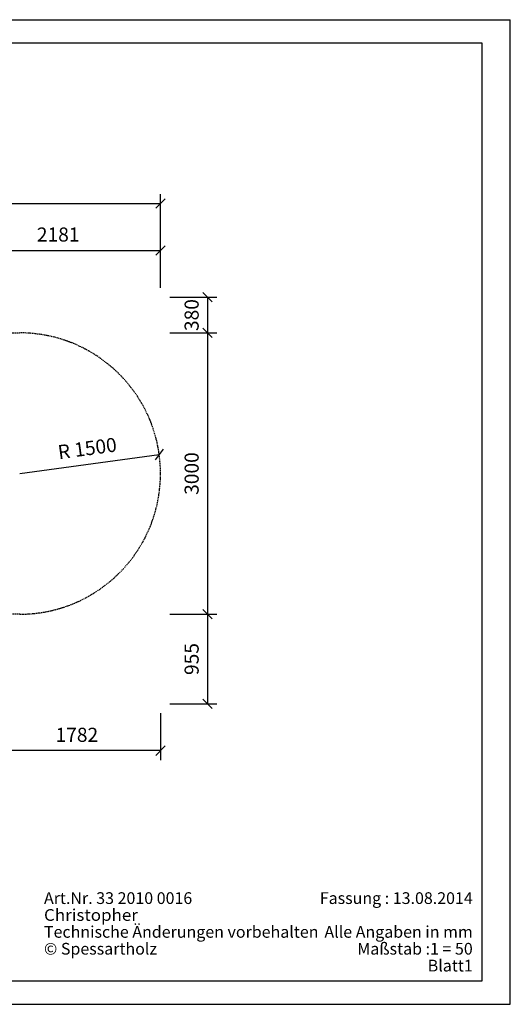
# Model space of a CAD drawing. Extents: x 0 to 14850, y 0 to 10500.
# Drawn here: x 9623 to 14850, y 0 to 10500 of the extents above; entities that cross this region are included whole.
import ezdxf
from ezdxf.enums import TextEntityAlignment as Align

# ---------------------------------------------------------------- set-up
doc = ezdxf.new("R2010")
doc.units = 0
doc.linetypes.add('DASHED', pattern=[19.05, 12.7, -6.35])
doc.layers.add('BEMAßUNG', color=7, linetype='Continuous')
doc.layers.add('SICHERHEIT', color=7, linetype='Continuous')
doc.styles.add('ARIAL', font='arial.ttf')

# ---------------------------------------------------------------- blocks, each defined once
blk = doc.blocks.new('SLASH')
at = {"color": 0, "linetype": 'Continuous'}
blk.add_line((-12.7, -12.7), (12.7, 12.7), dxfattribs=at)

msp = doc.modelspace()

# ---------------------------------------------------------------- linework, layer by layer
at = {"color": 7, "linetype": 'Continuous'}
for p, q in [((0, 10500), (14850, 10500)), ((14850, 0), (14850, 10500)), ((0, 0), (14850, 0))]:
    msp.add_line(p, q, dxfattribs=at)
msp.add_lwpolyline([(14550, 10250), (250, 10250), (250, 250), (14550, 250)], close=True, dxfattribs=at)
at = {"layer": 'BEMAßUNG', "color": 7, "linetype": 'Continuous'}
for p, q in [((11123, 7640), (11123, 8640)), ((4136, 8540), (11123, 8540)), ((11123, 7640), (11123, 8140)), ((8942, 8040), (11123, 8040)), ((11223, 7540), (11723, 7540)), ((11623, 7540), (11623, 7160)), ((11223, 7160), (11723, 7160)), ((11623, 7160), (11623, 4160)), ((9623, 5660), (11109, 5863)), ((11223, 4160), (11723, 4160)), ((11623, 4160), (11623, 3205)), ((11223, 3205), (11723, 3205)), ((11123, 3105), (11123, 2605)), ((11123, 2705), (9342, 2705))]:
    msp.add_line(p, q, dxfattribs=at)
at = {"layer": 'SICHERHEIT', "color": 5, "linetype": 'DASHED'}
msp.add_lwpolyline([(5636, 3780, -0.414214), (4136, 5280), (4136, 6040, -0.414214), (5636, 7540), (7944, 7540, -0.183976), (8942, 7160), (9623, 7160, -1), (9623, 4160), (9342, 4160, -0.309047), (7944, 3205), (7184, 3205, -0.230533), (6003, 3780), (5636, 3780, -0.414214)], format="xyb", dxfattribs=at)

# ---------------------------------------------------------------- block references
at = {"layer": 'BEMAßUNG', "color": 7, "linetype": 'Continuous', "xscale": 3.937007874015748, "yscale": 3.937007874015748}
for p, rotation in [((11123, 8540), 180), ((11123, 8040), 180), ((11623, 7540), 270.0000000000001), ((11623, 7160), 90.00000000000006), ((11623, 7160), 270.0000000000001), ((11109, 5863), 187.7914856684323), ((11623, 4160), 90.00000000000006), ((11623, 4160), 270.0000000000001), ((11623, 3205), 90.00000000000006), ((11123, 2705), 180)]:
    msp.add_blockref('SLASH', p, dxfattribs=dict(at, rotation=rotation))

# ---------------------------------------------------------------- texts
at = {"color": 7, "linetype": 'Continuous', "style": 'ARIAL', "width": 1.060871}
msp.add_text('Christopher', height=125, dxfattribs=at).set_placement((9882, 890))
at = {"color": 7, "linetype": 'Continuous', "style": 'ARIAL'}
for s, p in [('Technische Änderungen vorbehalten ', (9882, 710)), ('© Spessartholz ', (9882, 530))]:
    msp.add_text(s, height=125, dxfattribs=at).set_placement(p)
msp.add_text('Alle Angaben in mm', height=125, dxfattribs=at).set_placement((14450, 710), align=Align.RIGHT)
at = {"color": 7, "linetype": 'Continuous', "char_height": 125, "style": 'ARIAL'}
for s, insert, attachment_point in [('\\C7;\\H125;\\fArial|b0|i0;Art.Nr. \\H125;33 2010 0016', (9882, 1070), 7), ('\\C7;\\H125;\\fArial|b0|i0;Fassung : \\H125;13.08.2014', (14450, 1070), 9), ('\\C7;\\H125;\\fArial|b0|i0;Maßstab :\\H125;1 = 50', (14450, 530), 9), ('\\C7;\\H125;\\fArial|b0|i0;Blatt\\H125;1', (14450, 350), 9)]:
    msp.add_mtext(s, dxfattribs=dict(at, insert=insert, attachment_point=attachment_point))
at = {"layer": 'BEMAßUNG', "color": 7, "linetype": 'Continuous', "style": 'ARIAL'}
for s, p in [('2181', (10033, 8209)), ('1782', (10232, 2874))]:
    msp.add_text(s, height=150, dxfattribs=at).set_placement(p, align=Align.MIDDLE_CENTER)
for s, rotation, p in [('380', 90, (11455, 7350)), ('R 1500', 7.7915, (10343, 5929)), ('3000', 90, (11455, 5660)), ('955', 90, (11455, 3682))]:
    msp.add_text(s, height=150, rotation=rotation, dxfattribs=at).set_placement(p, align=Align.MIDDLE_CENTER)

doc.saveas('drawing.dxf')
